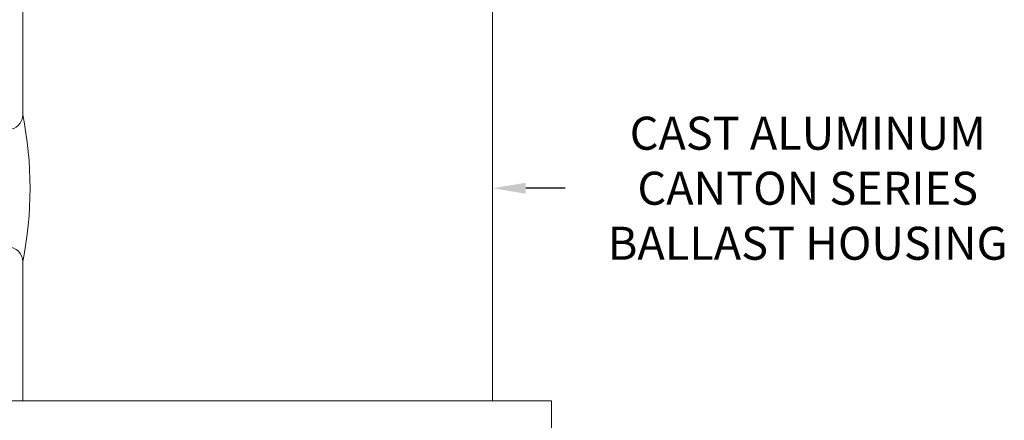
# Model space of a CAD drawing. Extents: x -53 to 61, y -9 to 35.
# Drawn here: x 41 to 57, y 5 to 12 of the extents above; entities that cross this region are included whole.
import ezdxf

# ---------------------------------------------------------------- set-up
doc = ezdxf.new("R2010")
doc.units = 0
doc.header["$MEASUREMENT"] = 0
doc.layers.get('0').update_dxf_attribs({"linetype": 'CONTINUOUS', "lineweight": 15})
doc.layers.get('DEFPOINTS').update_dxf_attribs({"linetype": 'CONTINUOUS'})
doc.layers.add('Text', color=7, linetype='CONTINUOUS', lineweight=15)
doc.styles.add('ROMAND', font='romand.shx', dxfattribs={"oblique": 15})
doc.dimstyles.new('ROMAND', dxfattribs={"dimscale": 4.5, "dimtxt": 0.125, "dimasz": 0.125, "dimexe": 0.0625, "dimexo": 0.0625, "dimgap": 0.0625, "dimtad": 0, "dimtih": 1, "dimtoh": 1, "dimdec": 3, "dimzin": 0, "dimdsep": 46, "dimlunit": 4, "dimtxsty": 'ROMAND', "dimcen": 0, "dimadec": 0, "dimazin": 0, "dimtfac": 1, "dimtdec": 3, "dimtofl": 0, "dimtmove": 0, "dimatfit": 3, "dimfxl": 0, "dimtolj": 1, "dimtzin": 0, "dimarcsym": 0})

# ---------------------------------------------------------------- blocks, each defined once
blk = doc.blocks.new('*D5')
at = {"layer": 'DEFPOINTS', "color": 0}
for p in [(47.562, 9.141), (48.708, 9.141)]:
    blk.add_point(p, dxfattribs=at)
at = {"layer": 'Text', "color": 0, "lineweight": -2}
blk.add_line((49.942, 9.141), (49.27, 9.141), dxfattribs=at)
at = {"layer": 'Text', "color": 0}
blk.add_solid([(49.27, 9.234), (49.27, 9.047), (48.708, 9.141)], dxfattribs=at)
at = {"layer": 'Text', "color": 0, "insert": (54.071, 9.141), "char_height": 0.5625, "attachment_point": 5, "style": 'ROMAND'}
blk.add_mtext('\\A1;CAST ALUMINUM\\PCANTON SERIES\\PBALLAST HOUSING', dxfattribs=at)

msp = doc.modelspace()

# ---------------------------------------------------------------- linework, layer by layer
for p, q in [((40.7075, 12.7656), (40.7075, 10.3906)), ((48.7075, 12.7656), (48.7075, 5.5156)), ((40.7075, 7.8906), (40.7075, 5.5156)), ((49.7075, 5.5156), (39.7075, 5.5156)), ((49.7075, 5.0156), (49.7075, 5.5156))]:
    msp.add_line(p, q)
for centre, radius, start, end in [((40.4575, 10.3906), 0.25, 270, 0), ((34.52, 9.1406), 6.3125, 348.57881, 11.42119), ((40.4575, 7.8906), 0.25, 0, 90)]:
    msp.add_arc(centre, radius, start, end)

# ---------------------------------------------------------------- dimensions: what is measured, and where the dimension line sits
at = {"layer": 'Text'}
dim = msp.add_diameter_dim_2p(p1=(47.5616, 9.1406), p2=(48.7075, 9.1406), text='CAST ALUMINUM\\PCANTON SERIES\\PBALLAST HOUSING', dimstyle='ROMAND', dxfattribs=at)
dim.commit()
dim.dimension.update_dxf_attribs({"geometry": '*D5', "text_midpoint": (54.0711, 9.1406), "dimtype": 163})

doc.saveas('drawing.dxf')
